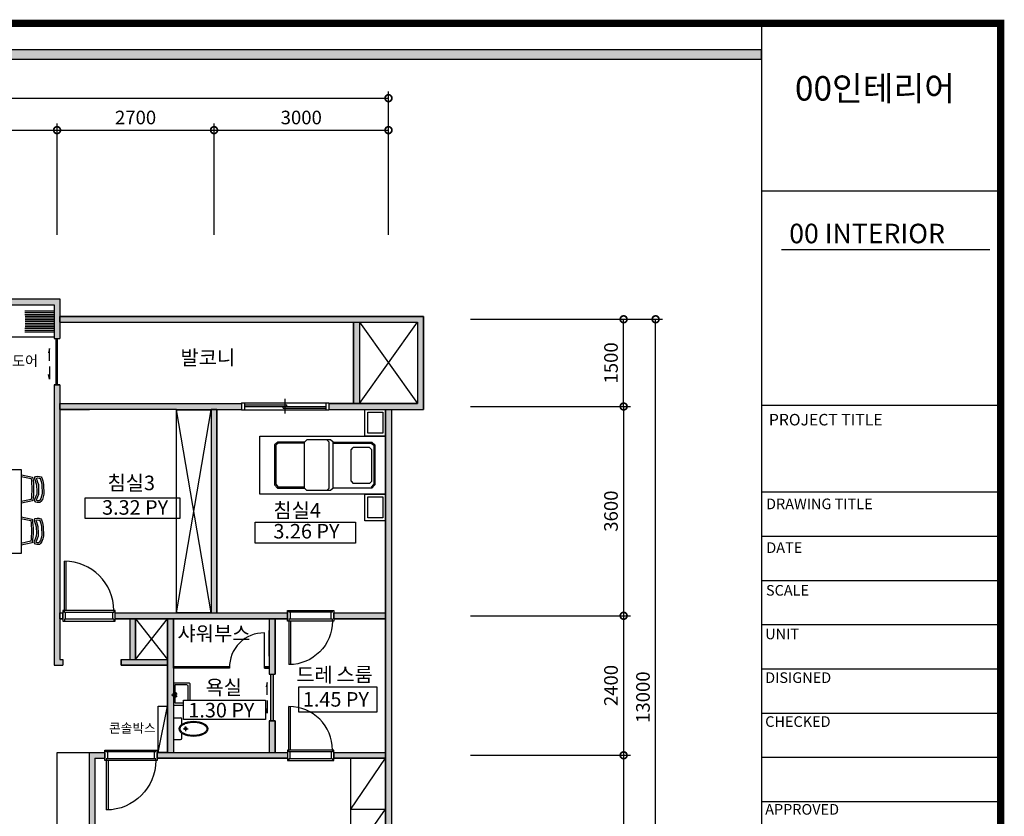
# Model space of a CAD drawing. Units: millimetres. Extents: x -51570 to 60668, y -3818 to 19373.
# Drawn here: x 43734 to 60668, y 5670 to 19373 of the extents above; entities that cross this region are included whole.
import ezdxf

# ---------------------------------------------------------------- set-up
doc = ezdxf.new("R2010")
doc.units = ezdxf.units.MM
doc.header["$LTSCALE"] = 23
for name, color, linetype in [('dim', 7, 'Continuous'), ('door', 34, 'Continuous'), ('etc', 7, 'Continuous'), ('fur', 46, 'Continuous'), ('text', 7, 'Continuous'), ('wall', 7, 'Continuous'), ('win', 5, 'Continuous')]:
    doc.layers.add(name, color=color, linetype=linetype)
doc.styles.get("Standard").update_dxf_attribs({"font": 'DotumChe.ttf'})

# ---------------------------------------------------------------- blocks, each defined once
blk = doc.blocks.new('012671536476843')
at = {"color": 0}
for p, q in [((25, 90), (25, 940)), ((55, 90), (55, 939)), ((0, 90), (0, -90)), ((25, 90), (0, 90)), ((55, 90), (25, 90)), ((25, 59), (25, 90)), ((45, 59), (25, 59)), ((875, 59), (45, 59)), ((45, -61), (45, 59)), ((875, 90), (55, 90)), ((875, 59), (855, 59)), ((855, 59), (855, -61)), ((900, 90), (875, 90)), ((875, 90), (875, 59)), ((900, -90), (900, 90)), ((0, -90), (25, -90)), ((25, -61), (25, -90)), ((875, -61), (25, -61)), ((25, -90), (875, -90)), ((875, -61), (875, -90)), ((875, -90), (900, -90))]:
    blk.add_line(p, q, dxfattribs=at)
blk.add_arc((25, 90), 850, 0, 90, dxfattribs=at)
blk = doc.blocks.new('012671536465039')
at = {"color": 0}
for p, q in [((25, 90), (25, 840)), ((55, 90), (55, 839)), ((25, 90), (0, 90)), ((0, 90), (0, -90)), ((25, 59), (25, 90)), ((55, 90), (25, 90)), ((45, 59), (25, 59)), ((45, -61), (45, 59)), ((775, 59), (45, 59)), ((775, 90), (55, 90)), ((755, 59), (755, -61)), ((775, 59), (755, 59)), ((775, 90), (775, 59)), ((800, 90), (775, 90)), ((800, -90), (800, 90)), ((0, -90), (25, -90)), ((775, -61), (25, -61)), ((25, -61), (25, -90)), ((25, -90), (775, -90)), ((775, -61), (775, -90)), ((775, -90), (800, -90))]:
    blk.add_line(p, q, dxfattribs=at)
blk.add_arc((25, 90), 750, 0, 90, dxfattribs=at)
blk = doc.blocks.new('012671845585174')
at = {"color": 0}
for p, q in [((0, 0), (0, -120)), ((0, 0), (1500, 0)), ((50, 0), (50, -120)), ((750, -180), (750, 70)), ((1450, 0), (1450, -120)), ((1500, 0), (1500, -120)), ((0, -120), (1500, -120)), ((50, -30), (780, -30)), ((50, -60), (1450, -60)), ((720, -90), (720, -60)), ((720, -90), (1450, -90)), ((780, -60), (780, -30))]:
    blk.add_line(p, q, dxfattribs=at)
blk = doc.blocks.new('GWGA')
at = {"layer": 'wall'}
for p, q in [((46376, 7925), (46501, 7925)), ((46524, 7810), (46524, 7902)), ((46524, 7571), (46524, 7657)), ((46588, 7736), (46553, 7736)), ((46553, 7736), (46633, 7736)), ((46588, 7736), (46588, 7774)), ((46588, 7774), (46588, 7692)), ((46376, 7548), (46501, 7548))]:
    blk.add_line(p, q, dxfattribs=at)
blk.add_circle((46588, 7736), 18.7, dxfattribs=at)
for centre, start, end in [((46501, 7902), 0, 90), ((46501, 7571), 270, 0)]:
    blk.add_arc(centre, 23, start, end, dxfattribs=at)
blk.add_ellipse((46723, 7734), major_axis=(-247, 0), ratio=0.523809, dxfattribs=at)
blk.add_open_spline([(46491, 7734), (46491, 7730), (46492, 7726), (46494, 7718), (46495, 7714), (46499, 7705), (46501, 7701), (46507, 7693), (46510, 7689), (46518, 7681), (46523, 7677), (46533, 7669), (46538, 7665), (46550, 7658), (46556, 7655), (46570, 7648), (46577, 7645), (46596, 7638), (46608, 7635), (46633, 7628), (46646, 7626), (46672, 7622), (46686, 7621), (46714, 7619), (46727, 7619), (46755, 7620), (46769, 7621), (46796, 7625), (46809, 7627), (46834, 7633), (46846, 7637), (46868, 7645), (46879, 7649), (46898, 7659), (46907, 7665), (46921, 7674), (46926, 7679), (46935, 7688), (46939, 7693), (46946, 7702), (46949, 7707), (46952, 7716), (46953, 7719), (46955, 7727), (46955, 7731), (46955, 7739), (46954, 7742), (46953, 7750), (46951, 7754), (46948, 7762), (46945, 7766), (46940, 7774), (46936, 7778), (46929, 7785), (46925, 7789), (46915, 7797), (46910, 7800), (46899, 7807), (46893, 7811), (46877, 7818), (46867, 7823), (46846, 7830), (46834, 7834), (46811, 7839), (46798, 7842), (46773, 7845), (46760, 7847), (46734, 7848), (46720, 7848), (46694, 7847), (46681, 7846), (46655, 7843), (46643, 7841), (46619, 7835), (46607, 7832), (46585, 7825), (46575, 7821), (46556, 7812), (46547, 7807), (46531, 7797), (46524, 7791), (46513, 7782), (46509, 7777), (46503, 7768), (46500, 7764), (46496, 7755), (46494, 7751), (46492, 7742), (46491, 7738), (46491, 7734), (46491, 7734), (46491, 7734)], degree=3, knots=[0, 0, 0, 0, 0.118783, 0.118783, 0.237566, 0.237566, 0.356348, 0.356348, 0.475131, 0.475131, 0.593914, 0.593914, 0.712697, 0.712697, 0.83148, 0.83148, 0.950262, 0.950262, 1.12437, 1.12437, 1.298477, 1.298477, 1.472584, 1.472584, 1.646691, 1.646691, 1.820798, 1.820798, 1.994905, 1.994905, 2.169012, 2.169012, 2.343119, 2.343119, 2.517226, 2.517226, 2.65356, 2.65356, 2.789894, 2.789894, 2.926229, 2.926229, 3.040136, 3.040136, 3.154044, 3.154044, 3.267952, 3.267952, 3.38186, 3.38186, 3.495767, 3.495767, 3.609675, 3.609675, 3.723583, 3.723583, 3.837491, 3.837491, 3.951399, 3.951399, 4.116932, 4.116932, 4.282466, 4.282466, 4.447999, 4.447999, 4.613533, 4.613533, 4.779066, 4.779066, 4.9446, 4.9446, 5.110133, 5.110133, 5.275667, 5.275667, 5.441201, 5.441201, 5.606734, 5.606734, 5.772268, 5.772268, 5.899864, 5.899864, 6.02746, 6.02746, 6.155056, 6.155056, 6.282652, 6.282652, 6.283185, 6.283185, 6.283185, 6.283185], dxfattribs=at)
blk = doc.blocks.new('_DotSmall')
at = {"color": 0, "linetype": 'ByBlock', "const_width": 0.5}
blk.add_lwpolyline([(-0.0625, 0, 1), (0.0625, 0, 1)], format="xyb", close=True, dxfattribs=at)

msp = doc.modelspace()

# ---------------------------------------------------------------- hatches: boundary and pattern name
at = {"layer": 'fur'}
for color, points in [(153, [(44379.2, 13891.6), (44362.2, 13891.6), (44362.2, 13091.6), (44379.2, 13091.6)]), (252, [(46376.5, 8239.6), (46376.5, 8219.6), (47342.7, 8219.6, -0.0085231), (47342.5, 8239.6)]), (252, [(48026.5, 8219.6), (48026.5, 8239.6), (47942.7, 8239.6), (47942.7, 8219.6)])]:
    msp.add_hatch(color=color, dxfattribs=at).paths.add_polyline_path(points)
at = {"layer": 'wall'}
for color, points in [(253, [(27982.3, 18691.6), (56489.4, 18691.6), (56489.4, 18855.7), (27982.3, 18855.7)]), (254, [(44426.5, 14569.6), (39226.5, 14569.6), (39226.5, 9031.1), (39326.5, 9031.1), (39326.5, 14469.6), (40066.5, 14469.6), (40666.5, 14469.6), (41568.4, 14469.6), (42203, 14469.6), (44326.5, 14469.6), (44326.5, 13891.6), (44426.5, 13891.6)]), (254, [(49576.5, 14169.6), (49476.5, 14169.6), (49476.5, 12769.6), (49576.5, 12769.6)]), (254, [(47126.5, 12669.6), (47026.5, 12669.6), (47026.5, 9169.6), (47126.5, 9169.6)]), (254, [(50126.5, 12669.6), (50026.5, 12669.6), (50026.5, 1169.6), (50126.5, 1169.6)]), (256, [(48101.4, 8112.9), (48051.4, 8112.9), (48051.4, 7312.9), (48101.4, 7312.9)]), (254, [(45026.5, 6669.6), (45198.6, 6669.6), (45198.6, 6769.6), (44926.5, 6769.6), (44926.5, 2569.6), (44926.5, 2283.2), (45026.5, 2283.2)])]:
    msp.add_hatch(color=color, dxfattribs=at).paths.add_polyline_path(points)
h = msp.add_hatch(color=254, dxfattribs=at)
h.paths.add_polyline_path([(33926.5, 6669.6), (33926.5, 6769.6), (33426.5, 6769.6), (33426.5, 7194.6), (33326.5, 7194.6), (33326.5, 6669.6), (33826.5, 6669.6), (33826.5, 3869.6), (35926.5, 3869.6), (35926.5, 3969.6), (33926.5, 3969.6)])
h.paths.add_polyline_path([(33426.5, 12469.6), (39226.5, 12469.6), (39226.5, 12569.6), (33326.5, 12569.6), (33326.5, 8094.6), (33426.5, 8094.6)])
h.paths.add_polyline_path([(36326.5, 12469.6), (36226.5, 12469.6), (36226.5, 8094.6), (36326.5, 8094.6)])
h.paths.add_polyline_path([(35068.1, 200.1), (35784.9, 200.1), (35784.9, -151.2), (35068.1, -151.2)], flags=9)
h.paths.add_polyline_path([(37562.9, 200.1), (38290, 200.1), (38290, -151.2), (37562.9, -151.2)], flags=9)
h.paths.add_polyline_path([(42062.9, 200.1), (42790, 200.1), (42790, -151.2), (42062.9, -151.2)], flags=9)
h.paths.add_polyline_path([(42038.3, -349.9), (42914.6, -349.9), (42914.6, -701.2), (42038.3, -701.2)], flags=9)
h.paths.add_polyline_path([(31799.6, 1511.2), (31799.6, 2228), (32150.9, 2228), (32150.9, 1511.2)], flags=9)
h.paths.add_polyline_path([(31799.6, 4253.4), (31799.6, 4985.8), (32150.9, 4985.8), (32150.9, 4253.4)], flags=9)
h.paths.add_polyline_path([(31799.6, 7261.2), (31799.6, 7978), (32150.9, 7978), (32150.9, 7261.2)], flags=9)
h.paths.add_polyline_path([(31799.6, 8586.3), (31799.6, 9152.9), (32150.9, 9152.9), (32150.9, 8586.3)], flags=9)
h.paths.add_polyline_path([(31249.6, 7281.4), (31249.6, 8157.7), (31600.9, 8157.7), (31600.9, 7281.4)], flags=9)
h.paths.add_polyline_path([(39530.7, 8725.5), (40846.6, 8725.5), (40846.6, 9094), (39530.7, 9094)], flags=9)
h.paths.add_polyline_path([(36706.4, 7402), (37460, 7402), (37460, 7795.9), (36706.4, 7795.9)], flags=9)
h.paths.add_polyline_path([(39733.3, 9096.1), (40565.9, 9096.1), (40565.9, 9548.5), (39733.3, 9548.5)], flags=9)
h.paths.add_polyline_path([(46854.7, 7660.4), (47687.2, 7660.4), (47687.2, 8112.8), (46854.7, 8112.8)], flags=9)
h.paths.add_polyline_path([(44277.1, -3073.7), (46754.6, -3073.7), (46754.6, -2642.9), (44277.1, -2642.9)], flags=9)
h.paths.add_polyline_path([(39520.2, -2548.2), (45687.4, -2548.2), (45687.4, -1914), (39520.2, -1914)], flags=9)
h.paths.add_polyline_path([(48543, 7494.7), (49859, 7494.7), (49859, 7863.2), (48543, 7863.2)], flags=9)
h.paths.add_polyline_path([(46573.3, 7309.1), (47889.2, 7309.1), (47889.2, 7677.6), (46573.3, 7677.6)], flags=9)
h.paths.add_polyline_path([(45223.9, 7045.7), (46190.1, 7045.7), (46190.1, 7330.3), (45223.9, 7330.3)], flags=9)
h.paths.add_polyline_path([(36840.4, 9952.1), (37893.2, 9952.1), (37893.2, 10247), (36840.4, 10247)], flags=25)
h.paths.add_polyline_path([(39357.6, 10018), (40740.3, 10018), (40740.3, 10431.9), (39357.6, 10431.9)], flags=9)
h.paths.add_polyline_path([(46526.7, 8587.2), (48041.4, 8587.2), (48041.4, 9040.6), (46526.7, 9040.6)], flags=9)
h.paths.add_polyline_path([(38007.7, 7261), (39574.5, 7261), (39574.5, 7592.4), (38007.7, 7592.4)], flags=9)
h.paths.add_polyline_path([(34649.4, 5631.4), (35228.3, 5631.4), (35228.3, 5967.8), (34649.4, 5967.8)], flags=25)
h.paths.add_polyline_path([(37127.4, 1654.8), (38297, 1654.8), (38297, 2095.7), (37127.4, 2095.7)], flags=9)
h.paths.add_polyline_path([(47141.1, 1704.8), (48310.7, 1704.8), (48310.7, 2145.8), (47141.1, 2145.8)], flags=9)
h.paths.add_polyline_path([(36865, 10275.7), (37866, 10275.7), (37866, 10722.1), (36865, 10722.1)], flags=25)
h.paths.add_polyline_path([(44355, 4052.4), (44844, 4052.4), (44844, 4496.8), (44355, 4496.8)], flags=9)
h.paths.add_polyline_path([(44370.5, 4668.7), (44828.5, 4668.7), (44828.5, 5020.3), (44370.5, 5020.3)], flags=9)
h.paths.add_polyline_path([(44355.2, 5178.7), (44843.8, 5178.7), (44843.8, 5621.6), (44355.2, 5621.6)], flags=9)
h.paths.add_polyline_path([(42635.5, 3956.1), (44121.9, 3956.1), (44121.9, 4324.6), (42635.5, 4324.6)], flags=9)
h.paths.add_polyline_path([(42725.8, 4299), (43554.8, 4299), (43554.8, 4740.9), (42725.8, 4740.9)], flags=9)
h.paths.add_polyline_path([(37578.1, 4396.9), (38630.9, 4396.9), (38630.9, 4691.7), (37578.1, 4691.7)], flags=9)
h.paths.add_polyline_path([(37570.4, 4739.8), (38571.4, 4739.8), (38571.4, 5186.2), (37570.4, 5186.2)], flags=9)
h.paths.add_polyline_path([(40550.4, 10647.5), (41376.7, 10647.5), (41376.7, 11080.9), (40550.4, 11080.9)], flags=9)
h.paths.add_polyline_path([(40548.8, 11054.5), (41378.3, 11054.5), (41378.3, 11497.9), (40548.8, 11497.9)], flags=9)
h.paths.add_polyline_path([(34969.2, 1521.2), (35795.4, 1521.2), (35795.4, 1954.6), (34969.2, 1954.6)], flags=9)
h.paths.add_polyline_path([(34967.5, 1928.2), (35797.1, 1928.2), (35797.1, 2371.6), (34967.5, 2371.6)], flags=9)
h.paths.add_polyline_path([(49106.5, 7887.1), (49933.7, 7887.1), (49933.7, 8323.5), (49106.5, 8323.5)], flags=9)
h.paths.add_polyline_path([(48417.6, 7891), (49244.8, 7891), (49244.8, 8327.4), (48417.6, 8327.4)], flags=9)
h.paths.add_polyline_path([(46727.6, 4939.6), (48043.5, 4939.6), (48043.5, 5308.1), (46727.6, 5308.1)], flags=9)
h.paths.add_polyline_path([(46713.9, 5264), (47714.9, 5264), (47714.9, 5710.4), (46713.9, 5710.4)], flags=9)
h.paths.add_polyline_path([(46425.3, 13344.9), (47594.9, 13344.9), (47594.9, 13785.8), (46425.3, 13785.8)], flags=9)
h.paths.add_polyline_path([(48036.3, 10387), (49352.2, 10387), (49352.2, 10755.5), (48036.3, 10755.5)], flags=9)
h.paths.add_polyline_path([(48022.6, 10711.4), (49023.6, 10711.4), (49023.6, 11157.8), (48022.6, 11157.8)], flags=9)
h.paths.add_polyline_path([(45089.3, 10795.9), (46405.2, 10795.9), (46405.2, 11164.4), (45089.3, 11164.4)], flags=9)
h.paths.add_polyline_path([(45169.2, 11182.6), (46170.2, 11182.6), (46170.2, 11629), (45169.2, 11629)], flags=9)
h.paths.add_polyline_path([(40676.1, 12775.7), (41992, 12775.7), (41992, 13144.2), (40676.1, 13144.2)], flags=9)
h.paths.add_polyline_path([(42193.7, 9400.7), (43509.6, 9400.7), (43509.6, 9769.3), (42193.7, 9769.3)], flags=9)
h.paths.add_polyline_path([(42358.9, 9763.3), (43189.8, 9763.3), (43189.8, 10210.7), (42358.9, 10210.7)], flags=9)
h.paths.add_polyline_path([(40641.5, 13119.3), (41470.1, 13119.3), (41470.1, 13559.7), (40641.5, 13559.7)], flags=9)
h.paths.add_polyline_path([(56508, 4033.5), (57100.3, 4033.5), (57100.3, 4316.8), (56508, 4316.8)], flags=9)
h.paths.add_polyline_path([(56508, 4861), (57722.7, 4861), (57722.7, 5144.4), (56508, 5144.4)], flags=9)
h.paths.add_polyline_path([(56508, 5645.8), (57598.2, 5645.8), (57598.2, 5929.2), (56508, 5929.2)], flags=9)
h.paths.add_polyline_path([(56508, 6390.2), (57349.3, 6390.2), (57349.3, 6673.6), (56508, 6673.6)], flags=9)
h.paths.add_polyline_path([(56508, 7155.4), (57473.8, 7155.4), (57473.8, 7438.8), (56508, 7438.8)], flags=9)
h.paths.add_polyline_path([(56508, 7911.7), (57598.2, 7911.7), (57598.2, 8195), (56508, 8195)], flags=9)
h.paths.add_polyline_path([(56509.1, 8664.4), (57099.2, 8664.4), (57099.2, 8941.2), (56509.1, 8941.2)], flags=9)
h.paths.add_polyline_path([(56521.3, 9413.3), (57238.1, 9413.3), (57238.1, 9696.7), (56521.3, 9696.7)], flags=9)
h.paths.add_polyline_path([(56528.7, 10154.2), (57118, 10154.2), (57118, 10428.5), (56528.7, 10428.5)], flags=9)
h.paths.add_polyline_path([(56523.2, 10899.9), (58235.8, 10899.9), (58235.8, 11183.3), (56523.2, 11183.3)], flags=9)
h.paths.add_polyline_path([(56624.3, 11456.5), (60496, 11456.5), (60496, 11869), (56624.3, 11869)], flags=9)
h.paths.add_polyline_path([(56568, 12336.4), (58430.5, 12336.4), (58430.5, 12644.5), (56568, 12644.5)], flags=9)
h.paths.add_polyline_path([(57846.9, 13003.3), (60374.6, 13003.3), (60374.6, 13416.8), (57846.9, 13416.8)], flags=9)
h.paths.add_polyline_path([(57846.9, 13386.3), (60374.6, 13386.3), (60374.6, 13799.8), (57846.9, 13799.8)], flags=9)
h.paths.add_polyline_path([(57452, 13979.1), (60380.6, 13979.1), (60380.6, 14420.1), (57452, 14420.1)], flags=9)
h.paths.add_polyline_path([(56766.1, 14501.9), (60345.5, 14501.9), (60345.5, 14931.9), (56766.1, 14931.9)], flags=9)
h.paths.add_polyline_path([(56881.9, 15430.4), (60262.7, 15430.4), (60262.7, 15951.9), (56881.9, 15951.9)], flags=9)
h.paths.add_polyline_path([(56599, 17808.2), (60587.8, 17808.2), (60587.8, 18575.4), (56599, 18575.4)], flags=9)
h = msp.add_hatch(color=254, dxfattribs=at)
h.paths.add_polyline_path([(50676.5, 14269.6), (44426.5, 14269.6), (44426.5, 14169.6), (50576.5, 14169.6), (50576.5, 12769.6), (49047.9, 12769.6), (49047.9, 12669.6), (50676.5, 12669.6)])
h.paths.add_polyline_path([(47547.9, 12769.6), (46432.8, 12769.6), (44426.5, 12769.6), (44426.5, 12669.6), (46432.8, 12669.6), (47547.9, 12669.6)])
h.paths.add_polyline_path([(44426.5, 13091.6), (44326.5, 13091.6), (44326.5, 8269.6), (44476.5, 8269.6), (44476.5, 8369.6), (44426.5, 8369.6)])
h = msp.add_hatch(color=254, dxfattribs=at)
h.paths.add_polyline_path([(46376.5, 9069.6), (46276.5, 9069.6), (46276.5, 6769.6), (46376.5, 6769.6), (46376.5, 7733.9, -0.4142136), (46353.4, 7757, -0.4142136), (46376.5, 7780), (46376.5, 7960.9)])
h.paths.add_polyline_path([(46276.5, 8369.6), (45476.5, 8369.6), (45476.5, 8269.6), (46276.5, 8269.6)])
h.paths.add_polyline_path([(45726.5, 9069.6), (45626.5, 9069.6), (45626.5, 8369.6), (45726.5, 8369.6)])
h.paths.add_polyline_path([(48338.5, 9169.6), (45376.5, 9169.6), (45376.5, 9069.6), (48338.5, 9069.6)])
h.paths.add_polyline_path([(50026.5, 9169.6), (49138.5, 9169.6), (49138.5, 9069.6), (50026.5, 9069.6)])
h.paths.add_polyline_path([(48126.5, 9069.6), (48026.5, 9069.6), (48026.5, 8112.9), (48126.5, 8112.9)])
h = msp.add_hatch(color=254, dxfattribs=at)
h.paths.add_polyline_path([(50026.5, 6769.6), (49138.5, 6769.6), (49138.5, 6669.6), (50026.5, 6669.6)])
h.paths.add_polyline_path([(48338.5, 6769.6), (46098.6, 6769.6), (46098.6, 6669.6), (48338.5, 6669.6)])
h.paths.add_polyline_path([(48126.5, 7312.9), (48026.5, 7312.9), (48026.5, 6769.6), (48126.5, 6769.6)])

# ---------------------------------------------------------------- linework, layer by layer
at = {"color": 7}
for p, q in [((56489.4, 19311.6), (56489.4, -3756)), ((56489.4, 16431.9), (60606.5, 16431.9)), ((56836.1, 15420.6), (60420.3, 15420.6)), ((56489.4, 12744.8), (60606.5, 12744.8)), ((56489.4, 11248.9), (60606.5, 11248.9)), ((56489.4, 10488.2), (60606.5, 10488.2)), ((56489.4, 9727.6), (60606.5, 9727.6)), ((56489.4, 9727.6), (60606.5, 9727.6)), ((56489.4, 8966.9), (60606.5, 8966.9)), ((56489.4, 8206.2), (60606.5, 8206.2)), ((56489.4, 8206.2), (60606.5, 8206.2)), ((56489.4, 7445.5), (60606.5, 7445.5)), ((56489.4, 6684.8), (60606.5, 6684.8)), ((56489.4, 6684.8), (60606.5, 6684.8)), ((56489.4, 5924.2), (60606.5, 5924.2)), ((56489.4, 5924.2), (60606.5, 5924.2))]:
    msp.add_line(p, q, dxfattribs=at)
at = {"color": 250}
for const_width in [123, 4]:
    msp.add_lwpolyline([(27982.3, -3756), (60606.5, -3756), (60606.5, 19311.6), (27982.3, 19311.6)], close=True, dxfattribs=dict(at, const_width=const_width))
msp.add_lwpolyline([(27982.3, -3756), (60606.5, -3756), (60606.5, 19311.6), (27982.3, 19311.6)], close=True, dxfattribs=at)
at = {"layer": 'dim', "color": 5}
for p, q in [((50076.5, 15674.6), (50076.5, 18140.1)), ((34876.5, 18023.1), (50076.5, 18023.1)), ((39276.5, 17473.1), (44376.5, 17473.1)), ((44376.5, 15674.6), (44376.5, 17590.1)), ((44376.5, 15674.6), (44376.5, 17590.1)), ((44376.5, 17473.1), (47076.5, 17473.1)), ((47076.5, 15674.6), (47076.5, 17590.1)), ((47076.5, 15674.6), (47076.5, 17590.1)), ((47076.5, 17473.1), (50076.5, 17473.1)), ((50076.5, 15674.6), (50076.5, 17590.1)), ((51487.7, 14219.6), (54787.9, 14219.6)), ((51487.7, 14219.6), (54237.9, 14219.6)), ((54120.9, 12719.6), (54120.9, 14219.6)), ((54670.9, 1219.6), (54670.9, 14219.6)), ((51487.7, 12719.6), (54237.9, 12719.6)), ((51487.7, 12719.6), (54237.9, 12719.6)), ((54120.9, 12719.6), (54120.9, 9119.6)), ((51487.7, 9119.6), (54237.9, 9119.6)), ((51487.7, 9119.6), (54237.9, 9119.6)), ((54120.9, 9119.6), (54120.9, 6719.6)), ((51487.7, 6719.6), (54237.9, 6719.6)), ((51487.7, 6719.6), (54237.9, 6719.6)), ((54120.9, 6719.6), (54120.9, 2519.6))]:
    msp.add_line(p, q, dxfattribs=at)
at = {"layer": 'door'}
for points in [[(44326.5, 13891.6), (44426.5, 13891.6)], [(44326.5, 13091.6), (44426.5, 13091.6)]]:
    msp.add_lwpolyline(points, dxfattribs=at)
at = {"layer": 'etc'}
for points in [[(49576.5, 12769.6), (50576.5, 14169.6)], [(49576.5, 14169.6), (50576.5, 12769.6)], [(45726.5, 8369.6), (46276.5, 9069.6)], [(45726.5, 9069.6), (46276.5, 8369.6)]]:
    msp.add_lwpolyline(points, dxfattribs=at)
at = {"layer": 'fur'}
for p, q in [((43823.1, 14364.6), (44326.5, 14364.6)), ((43823.1, 14334.6), (44326.5, 14334.6)), ((43823.1, 14304.6), (44326.5, 14304.6)), ((43825, 14274.6), (44326.5, 14274.6)), ((43825, 14244.6), (44326.5, 14244.6)), ((43823.1, 14064.6), (44326.5, 14064.6)), ((43825, 14214.6), (44326.5, 14214.6)), ((43825, 14184.6), (44326.5, 14184.6)), ((43825, 14154.6), (44326.5, 14154.6)), ((43825, 14124.6), (44326.5, 14124.6)), ((43825, 14094.6), (44326.5, 14094.6)), ((41568.4, 13919.6), (44326.5, 13919.6)), ((43823.1, 14034.6), (44326.5, 14034.6)), ((43823.1, 14004.6), (44326.5, 14004.6)), ((47794.7, 9069.6), (46376.5, 9069.6)), ((48026.5, 9069.6), (46376.5, 9069.6)), ((46376.5, 9069.6), (48026.5, 9069.6)), ((46376.5, 9069.6), (46376.5, 8219.6)), ((46376.5, 8219.6), (46376.5, 9069.6)), ((47859, 9069.6), (48026.5, 9069.6)), ((48026.5, 9069.6), (48026.5, 8863.6)), ((48026.5, 9069.6), (48026.5, 9069.6)), ((48026.5, 9069.6), (48026.5, 8219.6)), ((48026.5, 9069.6), (48026.5, 9069.6)), ((48026.5, 9069.6), (48026.5, 8219.6)), ((48026.5, 8644.6), (48026.5, 8863.6)), ((48026.5, 8425.7), (48026.5, 8644.6)), ((46376.5, 8219.6), (46376.5, 8361.2)), ((48026.5, 8425.7), (48026.5, 8219.6)), ((46376.5, 8219.6), (46376.5, 8219.6)), ((46376.5, 8219.6), (46376.5, 8219.6)), ((46376.5, 8219.6), (46376.5, 6769.6)), ((48026.5, 8219.6), (48026.5, 8219.6)), ((48026.5, 8219.6), (48026.5, 8219.6)), ((46376.5, 6769.6), (46661.5, 6769.6)), ((49240.3, 6669.6), (50026.5, 6669.6)), ((50026.5, 6669.6), (50026.5, 2569.6))]:
    msp.add_line(p, q, dxfattribs=at)
at = {"layer": 'fur', "color": 252}
for p, q in [((47342.5, 8239.6), (46376.5, 8239.6)), ((47342.7, 8219.6), (46376.5, 8219.6)), ((48026.5, 8239.6), (47942.7, 8239.6)), ((47942.7, 8219.6), (48026.5, 8219.6)), ((48026.5, 8219.6), (47942.7, 8219.6))]:
    msp.add_line(p, q, dxfattribs=at)
at = {"layer": 'fur', "color": 153}
msp.add_lwpolyline([(44362.2, 13891.6), (44379.2, 13891.6), (44379.2, 13091.6), (44362.2, 13091.6)], close=True, dxfattribs=at)
at = {"layer": 'fur'}
for points in [[(46432.8, 12659.6), (47026.5, 12659.6), (47026.5, 9169.6), (46432.8, 9169.6)], [(50026.5, 12209.7), (49671.9, 12209.7), (49671.9, 12669.6), (50026.5, 12669.6)], [(49976.5, 12259.7), (49721.9, 12259.7), (49721.9, 12619.6), (49976.5, 12619.6)], [(50026.5, 11214), (47866.6, 11214), (47866.6, 12209.7), (50026.5, 12209.7)], [(42978.1, 11637.7), (43757.6, 11637.7), (43757.6, 10192.5), (42978.1, 10192.5)], [(44026.1, 11488.5), (44042, 11490.3), (44067.5, 11488.2), (44083.9, 11484.7), (44087.4, 11479.5), (44103.3, 11430.7), (44115, 11375.7), (44119.9, 11215.8), (44111, 11174.8), (44096.7, 11135.1), (44077.4, 11107.7), (44067, 11099.1), (44039.7, 11098.3), (44027.4, 11101.4), (44019.9, 11109.6), (44021.7, 11115.4), (44046.8, 11170.6), (44061.3, 11214.1), (44062.7, 11264.7), (44060.1, 11371.6), (44047.2, 11413), (44033.4, 11449.5), (44025.1, 11476.3), (44025.7, 11487.9)], [(50026.5, 10754.2), (49671.9, 10754.2), (49671.9, 11214), (50026.5, 11214)], [(49976.5, 10804.2), (49721.9, 10804.2), (49721.9, 11164), (49976.5, 11164)], [(44019.9, 10766.3), (44035.8, 10768), (44061.3, 10765.9), (44077.8, 10762.5), (44081.3, 10757.2), (44097.2, 10708.5), (44108.9, 10653.5), (44113.7, 10493.6), (44104.8, 10452.5), (44090.5, 10412.8), (44071.2, 10385.4), (44060.8, 10376.9), (44033.6, 10376.1), (44021.2, 10379.2), (44013.7, 10387.4), (44015.5, 10393.1), (44040.7, 10448.3), (44055.2, 10491.8), (44056.6, 10542.4), (44053.9, 10649.4), (44041.1, 10690.8), (44027.2, 10727.3), (44019, 10754), (44019.6, 10765.6)], [(44376.5, 6769.6), (44926.5, 6769.6), (44926.5, 2569.6), (44376.5, 2569.6)]]:
    msp.add_lwpolyline(points, close=True, dxfattribs=at)
for points in [[(47026.5, 9169.6), (46432.8, 12659.6)], [(46432.8, 9169.6), (47026.5, 12659.6)], [(48632.8, 12108.7), (48172.1, 12108.7), (48118.7, 12062), (48118.7, 11374.5), (48170.3, 11313.6), (48632.8, 11313.6)], [(48179.6, 12088.7), (48138.7, 12052.9), (48138.7, 11381.9), (48179.6, 11333.6)], [(48632.8, 12088.7), (48179.6, 12088.7)], [(48632.8, 12108.7), (48675, 12147.7)], [(48632.8, 11313.6), (48632.8, 12108.7)], [(49080.9, 12147.7), (48675, 12147.7)], [(49056.4, 12108.7), (49014.2, 12147.7)], [(49056.4, 11313.6), (49056.4, 12108.7)], [(49123.1, 12108.7), (49080.9, 12147.7)], [(49123.1, 11313.6), (49123.1, 12108.7)], [(49123.1, 12108.7), (49789, 12108.7), (49842.3, 12062), (49842.3, 11374.5), (49790.7, 11313.6), (49123.1, 11313.6)], [(49123.1, 12088.7), (49781.4, 12088.7)], [(49781.4, 12088.7), (49822.3, 12052.9), (49822.3, 11381.9), (49781.4, 11333.6)], [(49432.9, 11973.1), (49468, 12012.6)], [(49432.9, 11434.8), (49432.9, 11973.1)], [(49752.7, 12012.6), (49468, 12012.6)], [(49787.8, 11973.1), (49752.7, 12012.6)], [(49787.8, 11434.8), (49787.8, 11973.1)], [(44007.5, 11516.6), (44041.5, 11520.4), (44071.8, 11517.9), (44102.1, 11511.6), (44114.7, 11492.7), (44132.3, 11438.5), (44144.9, 11379.3), (44150, 11213.1), (44139.9, 11166.4), (44123.5, 11121.1), (44099.6, 11087.1), (44078.1, 11069.4), (44036.5, 11068.2), (44011.3, 11074.5), (43986.1, 11102.2), (43993.6, 11126.1), (44018.9, 11181.6), (44031.5, 11219.4), (44032.7, 11264.7), (44030.2, 11366.7), (44018.9, 11403.3), (44005, 11439.8), (43994.9, 11472.5), (43996.2, 11496.5), (44007.5, 11516.6)], [(49432.9, 11434.8), (49468, 11395.3)], [(49752.7, 11395.3), (49468, 11395.3)], [(49787.8, 11434.8), (49752.7, 11395.3)], [(48632.8, 11333.6), (48179.6, 11333.6)], [(48632.8, 11313.6), (48675, 11274.6)], [(49080.9, 11274.6), (48675, 11274.6)], [(49056.4, 11313.6), (49014.2, 11274.6)], [(49123.1, 11313.6), (49080.9, 11274.6)], [(44001.3, 10794.4), (44035.4, 10798.2), (44065.7, 10795.7), (44095.9, 10789.4), (44108.5, 10770.5), (44126.2, 10716.3), (44138.8, 10657.1), (44143.8, 10490.8), (44133.7, 10444.2), (44117.3, 10398.9), (44093.4, 10364.8), (44072, 10347.2), (44030.3, 10345.9), (44005.1, 10352.2), (43979.9, 10380), (43987.5, 10403.9), (44012.7, 10459.3), (44025.3, 10497.1), (44026.6, 10542.5), (44024, 10644.5), (44012.7, 10681), (43998.8, 10717.6), (43988.7, 10750.3), (43990, 10774.2), (44001.3, 10794.4)]]:
    msp.add_lwpolyline(points, dxfattribs=at)
for points in [[(43757.6, 11515.5), (43928.8, 11479.5, -0.0805296), (43928.8, 11122.3), (43757.6, 11086.4)], [(43763.8, 11544.8), (43954.9, 11504.7, -0.0896112), (43954.9, 11097.1), (43763.8, 11057)], [(43751.4, 10793.2), (43922.6, 10757.3, -0.0805296), (43922.6, 10400.1), (43751.4, 10364.1)], [(43757.6, 10822.6), (43948.7, 10782.5, -0.0896112), (43948.7, 10374.9), (43757.6, 10334.8)]]:
    msp.add_lwpolyline(points, format="xyb", dxfattribs=at)
at = {"layer": 'wall'}
for p, q in [((44248.8, 13719.9), (44226.5, 13641.3)), ((44248.8, 13502.4), (44248.8, 13719.9)), ((44248.8, 13409.3), (44248.8, 13191.9)), ((44248.8, 13191.9), (44226.5, 13270.4)), ((44426.5, 12769.6), (46432.8, 12769.6)), ((46432.8, 12669.6), (44426.5, 12669.6)), ((50026.5, 1169.6), (50026.5, 12669.6)), ((50026.5, 12669.6), (50126.5, 12669.6)), ((50026.5, 12669.6), (50026.5, 1269.6)), ((50126.5, 12669.6), (50126.5, 1169.6)), ((50126.5, 12669.6), (50126.5, 1169.6)), ((47942.7, 8219.6), (47942.7, 8824.3)), ((47992.7, 7974.5), (47970.4, 7895.9)), ((47992.7, 7757), (47992.7, 7974.5)), ((48051.4, 7312.9), (48051.4, 8112.9)), ((48101.4, 7312.9), (48101.4, 8112.9)), ((46376.5, 7875.9), (46376.5, 7584.1)), ((46413.3, 7778.7), (46413.3, 7800.5)), ((46413.3, 7800.5), (46413.3, 7754.4)), ((46413.3, 7778.7), (46387.7, 7778.7)), ((46387.7, 7778.7), (46444.7, 7778.7)), ((46413.3, 7737.4), (46387.7, 7737.4)), ((46387.7, 7737.4), (46444.7, 7737.4)), ((46413.3, 7737.4), (46413.3, 7759.2)), ((46413.3, 7759.2), (46413.3, 7713.1)), ((47992.7, 7663.9), (47992.7, 7446.5)), ((46117, 6769.6), (46276.5, 7563.5)), ((47992.7, 7446.5), (47970.4, 7525))]:
    msp.add_line(p, q, dxfattribs=at)
at = {"layer": 'wall', "color": 254}
msp.add_line((44426.5, 12669.6), (44426.5, 12769.6), dxfattribs=at)
at = {"layer": 'wall', "color": 42}
for p, q in [((49426.5, 2569.6), (49426.5, 6669.6)), ((49426.5, 5791.2), (50026.5, 6669.6)), ((49426.5, 5791.2), (50026.5, 5791.2)), ((49426.5, 4941.1), (50026.5, 5791.2))]:
    msp.add_line(p, q, dxfattribs=at)
at = {"layer": 'wall', "color": 253}
msp.add_lwpolyline([(27982.3, 18691.6), (56489.4, 18691.6), (56489.4, 18855.7), (27982.3, 18855.7)], close=True, dxfattribs=at)
at = {"layer": 'wall'}
for points in [[(39226.5, 14569.6), (44426.5, 14569.6)], [(44426.5, 14569.6), (44426.5, 13891.6)], [(39326.5, 14469.6), (44326.5, 14469.6)], [(44326.5, 14469.6), (44326.5, 13891.6)], [(44426.5, 14269.6), (50676.5, 14269.6)], [(44426.5, 14169.6), (44426.5, 14269.6)], [(50676.5, 14269.6), (50676.5, 12669.6)], [(44426.5, 14169.6), (50576.5, 14169.6)], [(49476.5, 14169.6), (49476.5, 12769.6)], [(49576.5, 14169.6), (49576.5, 12769.6)], [(50576.5, 14169.6), (50576.5, 12769.6)], [(44326.5, 13891.6), (44426.5, 13891.6)], [(44326.5, 13091.6), (44326.5, 8269.6)], [(44426.5, 13091.6), (44326.5, 13091.6)], [(44426.5, 12769.6), (44932.8, 12769.6)], [(46432.8, 12769.6), (47547.9, 12769.6)], [(47547.9, 12769.6), (47547.9, 12669.6)], [(49047.9, 12769.6), (50576.5, 12769.6)], [(49047.9, 12769.6), (49047.9, 12669.6)], [(44426.5, 12669.6), (44932.8, 12669.6)], [(46432.8, 12669.6), (47547.9, 12669.6)], [(47026.5, 12669.6), (47026.5, 9169.6)], [(47126.5, 12669.6), (47126.5, 9169.6)], [(49047.9, 12669.6), (50676.5, 12669.6)], [(44426.5, 9169.6), (44476.5, 9169.6)], [(44476.5, 9069.6), (44476.5, 9169.6)], [(45376.5, 9169.6), (48338.5, 9169.6)], [(45376.5, 9069.6), (45376.5, 9169.6)], [(48338.5, 9169.6), (48338.5, 9069.6)], [(49138.5, 9169.6), (50026.5, 9169.6)], [(49138.5, 9169.6), (49138.5, 9069.6)], [(44426.5, 9069.6), (44476.5, 9069.6)], [(45626.5, 9069.6), (45626.5, 8369.6)], [(45726.5, 9069.6), (45726.5, 8369.6)], [(46276.5, 9069.6), (46276.5, 6769.6)], [(46376.5, 9069.6), (46376.5, 6769.6)], [(48026.5, 9069.6), (48026.5, 8112.9)], [(48126.5, 9069.6), (48126.5, 8112.9)], [(49138.5, 9069.6), (50026.5, 9069.6)], [(44426.5, 8369.6), (44476.5, 8369.6)], [(44476.5, 8369.6), (44476.5, 8269.6)], [(45476.5, 8369.6), (46276.5, 8369.6)], [(45476.5, 8369.6), (45476.5, 8269.6)], [(44326.5, 8269.6), (44476.5, 8269.6)], [(45476.5, 8269.6), (46276.5, 8269.6)], [(48026.5, 8112.9), (48126.5, 8112.9)], [(48026.5, 7312.9), (48026.5, 6769.6)], [(48026.5, 7312.9), (48126.5, 7312.9)], [(48126.5, 7312.9), (48126.5, 6769.6)], [(44926.5, 6769.6), (44926.5, 2283.2)], [(44926.5, 6769.6), (45198.6, 6769.6)], [(45026.5, 6669.6), (45026.5, 2283.2)], [(45026.5, 6669.6), (45198.6, 6669.6)], [(45198.6, 6769.6), (45198.6, 6669.6)], [(46098.6, 6769.6), (46098.6, 6669.6)], [(46098.6, 6669.6), (48338.5, 6669.6)], [(48338.5, 6769.6), (48338.5, 6669.6)], [(49138.5, 6769.6), (50026.5, 6769.6)], [(49138.5, 6769.6), (49138.5, 6669.6)], [(49138.5, 6669.6), (50026.5, 6669.6)]]:
    msp.add_lwpolyline(points, dxfattribs=at)
for points in [[(44426.5, 14269.6), (44426.5, 14169.6), (50576.5, 14169.6), (50576.5, 12769.6), (49047.9, 12769.6), (49047.9, 12669.6), (50676.5, 12669.6), (50676.5, 14269.6)], [(49476.5, 14169.6), (49576.5, 14169.6), (49576.5, 12769.6), (49476.5, 12769.6)], [(47026.5, 9169.6), (47126.5, 9169.6), (47126.5, 12669.6), (47026.5, 12669.6)], [(44858.5, 11150.2), (46486.4, 11150.2), (46486.4, 10791.2), (44858.5, 10791.2)], [(47781.7, 10729.4), (49509, 10729.4), (49509, 10368.2), (47781.7, 10368.2)], [(44426.5, 9169.6), (44476.5, 9169.6), (44476.5, 9069.6), (44426.5, 9069.6)], [(49138.5, 9169.6), (50026.5, 9169.6), (50026.5, 9069.6), (49138.5, 9069.6)], [(45626.5, 8369.6), (45726.5, 8369.6), (45726.5, 9069.6), (45626.5, 9069.6)], [(48026.5, 8112.9), (48126.5, 8112.9), (48126.5, 9069.6), (48026.5, 9069.6)], [(45476.5, 8369.6), (46276.5, 8369.6), (46276.5, 8269.6), (45476.5, 8269.6)], [(49873.5, 7461.7), (48536.1, 7461.7), (48536.1, 7897.9), (49873.5, 7897.9)], [(46553.5, 7666.9), (47962.5, 7666.9), (47962.5, 7335.6), (46553.5, 7335.6)], [(46276.5, 6769.6), (46117, 6769.6), (46117, 7563.5), (46276.5, 7563.5)], [(48026.5, 6769.6), (48126.5, 6769.6), (48126.5, 7312.9), (48026.5, 7312.9)], [(49138.5, 6769.6), (50026.5, 6769.6), (50026.5, 6669.6), (49138.5, 6669.6)]]:
    msp.add_lwpolyline(points, close=True, dxfattribs=at)
at = {"layer": 'wall', "color": 7}
for points in [[(44426.5, 13091.6), (44426.5, 8369.6)], [(46276.5, 6769.6), (46276.5, 9069.6), (46376.5, 9069.6), (46376.5, 6769.6)], [(46376.5, 6769.6), (48338.5, 6769.6), (48338.5, 6669.6), (46098.6, 6669.6), (46098.6, 6769.6), (46276.5, 6769.6)]]:
    msp.add_lwpolyline(points, dxfattribs=at)
msp.add_lwpolyline([(45376.5, 9169.6), (48338.5, 9169.6), (48338.5, 9069.6), (45376.5, 9069.6)], close=True, dxfattribs=at)
at = {"layer": 'wall', "color": 254}
for points in [[(45376.5, 9069.6), (48338.5, 9069.6)], [(46098.6, 6769.6), (48338.5, 6769.6)]]:
    msp.add_lwpolyline(points, dxfattribs=at)
at = {"layer": 'wall'}
for points in [[(46667.1, 7666.9), (46667.1, 7937.9, 0.4142136), (46644.1, 7960.9), (46376.5, 7960.9), (46376.5, 7584.1), (46553.5, 7584.1)], [(46553.5, 7616.2), (46407.2, 7616.2), (46407.2, 7936), (46602.7, 7936, -0.4142136), (46625.7, 7913), (46625.7, 7666.9)]]:
    msp.add_lwpolyline(points, format="xyb", dxfattribs=at)
for centre, radius in [((46413.3, 7780), 18.6), ((46376.5, 7757), 23), ((46413.3, 7737.4), 18.6)]:
    msp.add_circle(centre, radius, dxfattribs=at)
msp.add_arc((47929.2, 8237.7), 586.7, 88.6777, 181.76941, dxfattribs=at)

# ---------------------------------------------------------------- block references
at = {"layer": 'dim', "color": 5, "xscale": 234, "yscale": 234, "zscale": 234}
for p in [(50076.5, 18023.1), (44376.5, 17473.1), (47076.5, 17473.1), (50076.5, 17473.1)]:
    msp.add_blockref('_DotSmall', p, dxfattribs=at)
for p, rotation in [((44376.5, 17473.1), 180), ((47076.5, 17473.1), 180), ((54120.9, 14219.6), 90), ((54670.9, 14219.6), 90), ((54120.9, 12719.6), 90), ((54120.9, 12719.6), 270), ((54120.9, 9119.6), 90), ((54120.9, 9119.6), 270), ((54120.9, 6719.6), 90), ((54120.9, 6719.6), 270)]:
    msp.add_blockref('_DotSmall', p, dxfattribs=dict(at, rotation=rotation))
at = {"layer": 'door'}
for name, p in [('012671536476843', (44476.5, 9119.6)), ('012671536465039', (48338.5, 6719.6))]:
    msp.add_blockref(name, p, dxfattribs=at)
at = {"layer": 'door', "xscale": -1, "rotation": 180}
for name, p in [('012671536465039', (48338.5, 9119.6)), ('012671536476843', (45198.6, 6719.6))]:
    msp.add_blockref(name, p, dxfattribs=at)
at = {"layer": 'wall'}
msp.add_blockref('GWGA', (0, -559), dxfattribs=at)
at = {"layer": 'win'}
msp.add_blockref('012671845585174', (47547.9, 12779.6), dxfattribs=at)

# ---------------------------------------------------------------- texts
at = {"color": 7}
for s, height, p in [('00인테리어', 421.2, (57066.9, 17981.5)), ('00 INTERIOR', 336, (56968.8, 15527.2)), ('PROJECT TITLE', 198.551, (56619.4, 12393.6)), ('DRAWING TITLE', 182.575, (56570.4, 10952.5)), ('DATE', 182.58, (56574.4, 10200.2)), ('SCALE', 182.58, (56568.6, 9465.9)), ('UNIT', 182.58, (56555.2, 8715.9)), ('DISIGNED', 182.58, (56555.2, 7964.2)), ('CHECKED', 182.58, (56555.2, 7208)), ('APPROVED', 182.58, (56555.2, 5698.4))]:
    msp.add_text(s, height=height, dxfattribs=at).set_placement(p)
at = {"layer": 'dim', "color": 5, "char_height": 234, "attachment_point": 5}
for s, insert in [('2700', (45726.5, 17660.4)), ('3000', (48576.5, 17660.4))]:
    msp.add_mtext(s, dxfattribs=dict(at, insert=insert))
at = {"layer": 'dim', "color": 5, "char_height": 234, "attachment_point": 5, "rotation": 90}
for s, insert in [('1500', (53933.6, 13469.6)), ('3600', (53933.6, 10919.6)), ('2400', (53933.6, 7919.6)), ('13000', (54483.6, 7719.6))]:
    msp.add_mtext(s, dxfattribs=dict(at, insert=insert))
at = {"layer": 'text'}
for s, p in [('발코니', (46498.8, 13435.7)), ('침실3', (45243.6, 11280)), ('3.32 PY', (45150.7, 10857.7)), ('침실4', (48097, 10808.8)), ('3.26 PY', (48097.7, 10448.8)), ('샤워부스', (46447.5, 8689.7)), ('드레', (48490.3, 7980.4)), ('스룸', (49179.3, 7983.1)), ('욕실', (46930.1, 7762.8)), ('1.45 PY', (48604.5, 7556.5)), ('1.30 PY', (46634.7, 7370.9))]:
    msp.add_text(s, height=250, dxfattribs=at).set_placement(p)
at = {"layer": 'wall'}
for s, height, p in [('슬라이딩도어', 178.01, (42708.7, 13415.7)), ('콘솔박스', 159.75, (45271.4, 7107.8))]:
    msp.add_text(s, height=height, dxfattribs=at).set_placement(p)

doc.saveas('drawing.dxf')
